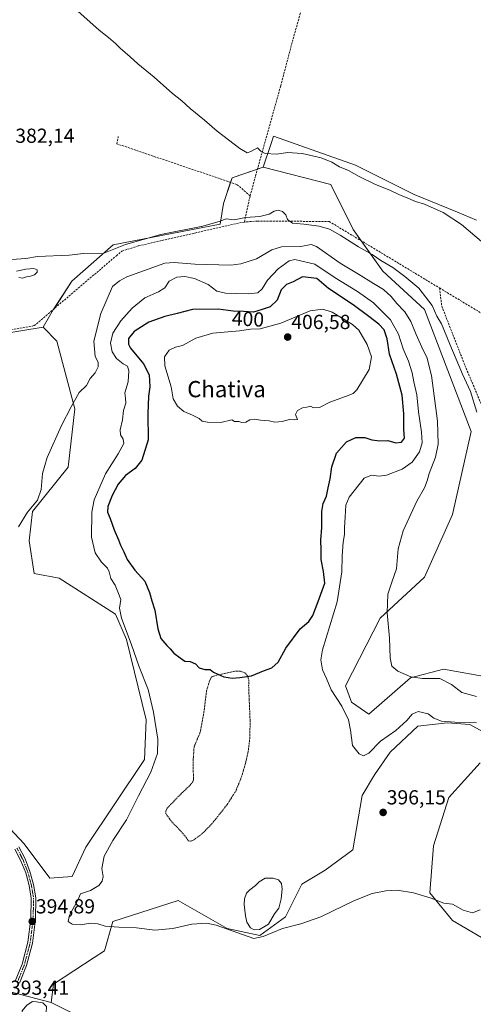
# Model space of a CAD drawing. Units: metres. Extents: x 628726 to 632202, y 4685663 to 4688041.
# Drawn here: x 629533 to 629756, y 4686802 to 4687287 of the extents above; entities that cross this region are included whole.
import ezdxf
from ezdxf.enums import TextEntityAlignment as Align

# ---------------------------------------------------------------- set-up
doc = ezdxf.new("R2010")
doc.units = ezdxf.units.M
doc.header["$MEASUREMENT"] = 0
for name, pattern in [('TRAZO_Y_PUNTO', [1, 0.5, -0.25, 0, -0.25]), ('TRAZOS', [0.75, 0.5, -0.25]), ('TRAZOSX2', [1.5, 1, -0.5])]:
    doc.linetypes.add(name, pattern=pattern)
for name, color, linetype, lineweight in [('Carátula', 7, 'Continuous', 5), ('Corriente artificial lineal', 5, 'TRAZOSX2', 13), ('Cultivos herbáceos CxS', 92, 'Continuous', 0), ('Curva de nivel maestra', 36, 'Continuous', 30), ('Curva de nivel normal', 36, 'Continuous', 0), ('Estanque', 2, 'Continuous', 0), ('Estanque Cxs', 2, 'Continuous', 0), ('Matorral', 135, 'Continuous', 0), ('Matorral CxS', 135, 'Continuous', 0), ('Pista no pavimentada', 254, 'Continuous', 13), ('Pista no pavimentada Cxs', 254, 'Continuous', 0), ('Pista pavimentada eje', 135, 'TRAZO_Y_PUNTO', 0), ('Punto de cota en terreno', 7, 'Continuous', 0), ('Rótulo de curva de nivel directora', 19, 'Continuous', 0), ('Rótulo de punto de cota en terreno', 19, 'Continuous', 0), ('Suelo desnudo', 252, 'Continuous', 0), ('Suelo desnudo CxS', 43, 'Continuous', 0), ('Texto cartográfico', 19, 'Continuous', 0), ('Valla', 19, 'TRAZOS', 0)]:
    doc.layers.add(name, color=color, linetype=linetype, lineweight=lineweight)
doc.styles.add('Arial', font='txt', dxfattribs={"height": 0.2})

# ---------------------------------------------------------------- blocks, each defined once
blk = doc.blocks.new('*U162')
at = {"layer": 'Cultivos herbáceos CxS', "color": 92, "linetype": 'Continuous', "lineweight": 0}
blk.add_polyline3d([(629758.05, 4687188.61, 379.32), (629748.56, 4687192.48, 379.58), (629727.26, 4687201.21, 379.76), (629698.32, 4687215.76, 379.45), (629658.06, 4687230.06, 379.39), (629656.81, 4687226.31, 379.58), (629652.94, 4687214.69, 380.67), (629637.59, 4687209.52, 381.45), (629633.35, 4687196.8, 382.9), (629631.66, 4687186.62, 385.02), (629579.09, 4687176.44, 384.31), (629558.74, 4687158.62, 385.26), (629549.55, 4687144.34, 386), (629544.53, 4687135.89, 386.42), (629472.38, 4687124, 386.86)], dxfattribs=at)
blk = doc.blocks.new('5PATER')
at = {"layer": 'Carátula', "linetype": 'Continuous', "lineweight": 5}
h = blk.add_hatch(color=250, dxfattribs=at)
edge = h.paths.add_edge_path()
edge.add_ellipse((0, 0.01), major_axis=(-1.33, -1.34), ratio=0.999422, start_angle=0, end_angle=360)

msp = doc.modelspace()

# ---------------------------------------------------------------- linework, layer by layer
at = {"layer": 'Corriente artificial lineal', "color": 5, "linetype": 'TRAZOSX2', "lineweight": 13}
for points in [[(629646.5, 4687200.55, 382.55), (629649.18, 4687210.46, 381.25), (629661.56, 4687254.82, 378.7), (629667.67, 4687278, 377.97), (629671.06, 4687289.88, 377.73), (629676.43, 4687311.59, 377.33), (629683.75, 4687337.19, 376.93), (629708.63, 4687428.26, 375.5), (629712.87, 4687446.37, 375.17)], [(629646.5, 4687200.55, 382.55), (629639.87, 4687206.26, 381.97), (629580.8, 4687226.23, 381.98), (629581.56, 4687229.83, 381.61)], [(629643.65, 4687187.63, 385.44), (629646.31, 4687199.82, 382.62), (629646.5, 4687200.55, 382.55)], [(629438.38, 4687120.17, 385.8), (629521.49, 4687133.3, 385.88), (629540.15, 4687136.62, 386.03), (629580.64, 4687171.11, 386), (629583.32, 4687173.33, 385.93), (629591.55, 4687175.97, 385.71), (629641.24, 4687187.24, 385.35), (629643.65, 4687187.63, 385.44)], [(629643.65, 4687187.63, 385.44), (629644.65, 4687187.79, 385.47), (629650.12, 4687188.13, 385.52), (629685.42, 4687187.97, 383.97), (629739.74, 4687155.21, 383.86)], [(629739.74, 4687155.21, 383.86), (629740.91, 4687146.23, 384.21), (629752.31, 4687117, 384.19), (629761.73, 4687094.65, 384.05), (629764.12, 4687094.62, 383.98), (629766.56, 4687094.4, 383.9)], [(629739.74, 4687155.21, 383.86), (629764.11, 4687140.52, 383.74), (629768.72, 4687138.67, 383.85), (629772.36, 4687138.24, 383.81), (629777.67, 4687138.48, 383.71), (629783.06, 4687139.94, 382.94), (629800.75, 4687143.85, 379.54), (629805.43, 4687144.76, 379.42)]]:
    msp.add_polyline3d(points, dxfattribs=at)
at = {"layer": 'Cultivos herbáceos CxS', "color": 92, "linetype": 'Continuous', "lineweight": 0}
for points in [[(629765.62, 4686963.11, 386.46), (629741.71, 4686967.38, 388.59), (629725.49, 4686963.11, 389.93), (629705, 4686945.17, 393.2), (629696.46, 4686951.15, 392.94), (629693.54, 4686959.07, 392.84), (629710.55, 4686992.5, 390.3), (629732.31, 4687012.7, 387.69), (629746.2, 4687043.52, 386.43), (629755.37, 4687084.41, 385.43), (629732.34, 4687144.64, 386.52), (629711.85, 4687163.44, 386.69), (629697.33, 4687183.94, 383.31), (629686.23, 4687206.15, 381.04), (629652.94, 4687214.69, 380.67), (629656.81, 4687226.31, 379.58), (629658.06, 4687230.06, 379.39), (629698.32, 4687215.76, 379.45), (629727.26, 4687201.21, 379.76), (629748.56, 4687192.48, 379.58), (629758.05, 4687188.61, 379.32)], [(629652.94, 4687214.69, 380.67), (629656.81, 4687226.31, 379.58), (629658.06, 4687230.06, 379.39), (629698.32, 4687215.76, 379.45), (629727.25, 4687201.21, 379.76), (629748.56, 4687192.48, 379.58), (629758.05, 4687188.61, 379.32)], [(629652.94, 4687214.69, 380.67), (629656.81, 4687226.31, 379.58), (629658.06, 4687230.06, 379.39), (629698.32, 4687215.76, 379.45), (629727.25, 4687201.21, 379.76), (629748.56, 4687192.48, 379.58), (629758.05, 4687188.61, 379.32)], [(629544.53, 4687135.89, 386.42), (629549.55, 4687144.34, 386), (629549.95, 4687144.97, 385.94), (629558.74, 4687158.62, 385.26), (629579.09, 4687176.44, 384.31), (629631.66, 4687186.62, 385.02), (629633.35, 4687196.8, 382.9), (629636.84, 4687207.28, 381.92), (629637.59, 4687209.52, 381.45), (629650.09, 4687213.73, 380.89), (629652.94, 4687214.69, 380.67)], [(629765.62, 4686963.11, 386.46), (629741.71, 4686967.38, 388.59), (629725.49, 4686963.11, 389.93), (629705, 4686945.17, 393.2), (629696.46, 4686951.15, 392.94), (629693.54, 4686959.07, 392.84), (629710.55, 4686992.5, 390.3), (629732.31, 4687012.7, 387.69), (629746.2, 4687043.52, 386.43), (629755.37, 4687084.41, 385.43), (629732.34, 4687144.64, 386.52), (629711.85, 4687163.44, 386.69), (629701.22, 4687178.44, 384.13), (629697.33, 4687183.94, 383.31), (629686.23, 4687206.15, 381.04), (629652.94, 4687214.69, 380.67)], [(629318.7, 4687169.5, 387.82), (629357.8, 4687131.21, 387.23), (629358.83, 4687130.2, 386.98), (629381.73, 4687138, 385.61), (629386.88, 4687139.75, 385.42), (629409.94, 4687154.57, 384.44), (629412.54, 4687156.24, 384.46), (629413.43, 4687156.62, 384.44), (629425.12, 4687161.62, 383.43), (629428.96, 4687161.47, 383.47), (629429.52, 4687161.45, 383.53), (629435.2, 4687161.22, 384.51), (629425.87, 4687140.86, 384.4), (629429.71, 4687128.59, 386.23), (629430.11, 4687127.29, 386.4), (629430.65, 4687127.29, 386.5), (629431.78, 4687127.29, 386.55), (629443.68, 4687127.29, 385.04), (629449.1, 4687121.86, 386.4), (629452.16, 4687118.8, 386.95), (629472.38, 4687124.01, 386.86), (629544.53, 4687135.89, 386.42)], [(629318.7, 4687169.5, 387.82), (629357.8, 4687131.21, 387.23), (629358.83, 4687130.2, 386.98), (629381.73, 4687138, 385.61), (629386.88, 4687139.75, 385.42), (629409.94, 4687154.57, 384.44), (629412.54, 4687156.24, 384.46), (629413.43, 4687156.62, 384.44), (629425.12, 4687161.62, 383.43), (629428.96, 4687161.47, 383.47), (629429.52, 4687161.45, 383.53), (629435.2, 4687161.22, 384.51), (629425.87, 4687140.86, 384.4), (629429.71, 4687128.59, 386.23), (629430.11, 4687127.29, 386.4), (629430.65, 4687127.29, 386.5), (629431.78, 4687127.29, 386.55), (629443.68, 4687127.29, 385.04), (629449.1, 4687121.86, 386.4), (629452.16, 4687118.8, 386.95), (629472.38, 4687124.01, 386.86), (629544.53, 4687135.89, 386.42)], [(629472.38, 4687124, 386.86), (629544.53, 4687135.89, 386.42), (629544.53, 4687135.89, 386.42), (629551.23, 4687129, 387.22), (629560.09, 4687095.61, 390.34), (629556.95, 4687066.95, 391.3), (629539.36, 4687045.01, 390.05), (629537.66, 4687030.59, 390.64), (629540.2, 4687014.47, 391.43), (629552.52, 4687012.23, 392.83), (629580.25, 4686994.47, 394.54), (629585.63, 4686981.9, 394.69), (629595.31, 4686942.37, 393.75), (629594.47, 4686922.85, 393.43), (629565.64, 4686879.59, 392.22), (629558.86, 4686865.17, 393.34), (629547.83, 4686864.32, 393.35), (629535.25, 4686881.27, 392.56), (629505.57, 4686912.66, 391.44)], [(629520.82, 4686896.53, 392.24), (629535.25, 4686881.27, 392.56), (629547.83, 4686864.32, 393.35), (629558.86, 4686865.17, 393.34), (629565.64, 4686879.59, 392.22), (629594.47, 4686922.85, 393.43), (629595.31, 4686942.37, 393.75), (629585.63, 4686981.9, 394.69), (629580.25, 4686994.47, 394.54), (629552.52, 4687012.23, 392.83), (629540.2, 4687014.47, 391.43), (629537.66, 4687030.59, 390.64), (629539.35, 4687045.01, 390.05), (629556.95, 4687066.95, 391.3), (629560.09, 4687095.61, 390.34), (629551.23, 4687129, 387.22), (629544.53, 4687135.89, 386.42)], [(629791.65, 4686755.36, 387.2), (629741.62, 4686724.83, 388.5), (629670.77, 4686748.88, 389.53), (629622.35, 4686764.09, 390.53), (629605.74, 4686774.7, 391.08), (629548.53, 4686803.18, 394.18), (629549.59, 4686812.1, 393.87), (629569.61, 4686825.28, 394.35), (629574.72, 4686828.54, 394.52), (629578.89, 4686843.06, 395.05), (629611.05, 4686853.4, 395.91), (629635.17, 4686839.62, 394.94), (629651.25, 4686836.17, 395.32), (629663.88, 4686845.36, 395.58), (629671.92, 4686861.44, 396.3), (629683.41, 4686868.33, 396.23), (629697.05, 4686878.36, 396.3), (629701.76, 4686905.03, 395.92), (629707.73, 4686915.28, 395.63), (629715.42, 4686926.38, 395.61), (629729.08, 4686939.2, 395.21), (629743.59, 4686940.91, 394.84), (629754.69, 4686940.05, 395.02), (629765.79, 4686934.07, 395.6)], [(629548.53, 4686803.18, 394.18), (629549.59, 4686812.1, 393.87), (629569.61, 4686825.28, 394.35), (629574.71, 4686828.54, 394.52), (629578.89, 4686843.06, 395.05), (629611.05, 4686853.4, 395.91), (629635.17, 4686839.62, 394.94), (629651.25, 4686836.17, 395.32), (629663.88, 4686845.36, 395.58), (629671.92, 4686861.44, 396.3), (629683.41, 4686868.33, 396.23), (629697.05, 4686878.36, 396.3), (629701.76, 4686905.03, 395.92), (629707.73, 4686915.28, 395.63), (629715.41, 4686926.39, 395.61), (629729.08, 4686939.2, 395.21), (629743.59, 4686940.91, 394.84), (629754.69, 4686940.05, 395.02), (629765.79, 4686934.07, 395.6)], [(629759.81, 4686921.26, 396.07), (629744.44, 4686904.18, 396.75), (629736.76, 4686880.26, 396.36), (629735.05, 4686857.2, 395.15), (629746.15, 4686843.53, 394.06), (629779.45, 4686823.88, 391.46)], [(629759.81, 4686921.26, 396.07), (629744.44, 4686904.18, 396.75), (629736.76, 4686880.26, 396.36), (629735.05, 4686857.2, 395.15), (629746.15, 4686843.53, 394.06), (629779.45, 4686823.88, 391.46)], [(629741.62, 4686724.83, 388.5), (629670.77, 4686748.88, 389.53), (629622.35, 4686764.09, 390.53), (629605.74, 4686774.7, 391.08), (629548.53, 4686803.18, 394.18)]]:
    msp.add_polyline3d(points, dxfattribs=at)
at = {"layer": 'Curva de nivel maestra', "color": 36, "linetype": 'Continuous', "lineweight": 30}
msp.add_polyline3d([(629664.37, 4687156.92, 400), (629661.79, 4687154.32, 400), (629659.89, 4687149.22, 400), (629656.36, 4687145.98, 400), (629652.37, 4687144.52, 400), (629648.22, 4687143.29, 400), (629643.3, 4687143.54, 400), (629638.18, 4687143.77, 400), (629630.72, 4687144.74, 400), (629618.14, 4687144.55, 400), (629610.5, 4687142.6, 400), (629604.51, 4687141.17, 400), (629596.68, 4687138.36, 400), (629589.42, 4687133.77, 400), (629586.65, 4687130.26, 400), (629586.64, 4687127.53, 400), (629587.63, 4687125.56, 400), (629594, 4687117.79, 400), (629596.79, 4687112.32, 400), (629597.08, 4687106.43, 400), (629596.41, 4687101.87, 400), (629596.06, 4687093.2, 400), (629596.32, 4687080.41, 400), (629593.09, 4687070.28, 400), (629589.8, 4687066.22, 400), (629585.06, 4687062.78, 400), (629581.52, 4687058.52, 400), (629578.47, 4687052.85, 400), (629576.42, 4687047.52, 400), (629576.24, 4687044.73, 400), (629577.64, 4687041.53, 400), (629579.54, 4687036.02, 400), (629581.66, 4687031.14, 400), (629582.6, 4687028.41, 400), (629584.34, 4687025.15, 400), (629585.97, 4687021.45, 400), (629589.74, 4687016.09, 400), (629594.56, 4687010.7, 400), (629596.97, 4687005.18, 400), (629598.01, 4687001.05, 400), (629599.52, 4686996.42, 400), (629600.96, 4686987.16, 400), (629602.51, 4686982.54, 400), (629605.39, 4686978.94, 400), (629607.19, 4686977.34, 400), (629609, 4686975.19, 400), (629612.07, 4686973.01, 400), (629614.4, 4686971.26, 400), (629616.9, 4686971.06, 400), (629619.54, 4686970.04, 400), (629621.43, 4686967.96, 400), (629624.27, 4686967.23, 400), (629626.85, 4686967.16, 400), (629628.53, 4686965.84, 400), (629630.66, 4686964.94, 400), (629633.48, 4686963.65, 400), (629637.78, 4686962.94, 400), (629641.49, 4686963.32, 400), (629647.13, 4686964.09, 400), (629653.14, 4686966.46, 400), (629657.17, 4686967.99, 400), (629660.28, 4686970.8, 400), (629664.07, 4686977.72, 400), (629671.18, 4686987.19, 400), (629675.47, 4686990.86, 400), (629677.44, 4686993.75, 400), (629680.07, 4687000.73, 400), (629683.27, 4687009.68, 400), (629682.6, 4687015.4, 400), (629681.57, 4687021.4, 400), (629681.46, 4687026.17, 400), (629681.28, 4687030.99, 400), (629681.74, 4687037.12, 400), (629681.82, 4687044.99, 400), (629682.54, 4687049, 400), (629684.1, 4687052.58, 400), (629685.01, 4687056.78, 400), (629686, 4687061.2, 400), (629686.73, 4687067.09, 400), (629689.04, 4687073.77, 400), (629694.03, 4687079.33, 400), (629698.51, 4687081.55, 400), (629702.97, 4687081.5, 400), (629706.51, 4687080.28, 400), (629710.36, 4687079.83, 400), (629714.35, 4687080.03, 400), (629718.19, 4687078.94, 400), (629721.14, 4687079.14, 400), (629722.47, 4687081.18, 400), (629722.18, 4687085.52, 400), (629722.2, 4687093.1, 400), (629721.34, 4687102.4, 400), (629718.64, 4687112.73, 400), (629715.2, 4687122.5, 400), (629714.07, 4687130.15, 400), (629712.57, 4687134.53, 400), (629709.89, 4687137.32, 400), (629704.91, 4687141.06, 400), (629697.2, 4687146.84, 400), (629685.18, 4687154.96, 400), (629679.41, 4687159.89, 400), (629672.36, 4687160.6, 400), (629667.68, 4687158.16, 400), (629664.37, 4687156.92, 400)], dxfattribs=at)
at = {"layer": 'Curva de nivel normal', "color": 36, "linetype": 'Continuous', "lineweight": 0}
for points in [[(629760.53, 4687178.02, 380), (629750.62, 4687186.44, 380), (629741.55, 4687192.32, 380), (629732.35, 4687196.55, 380), (629728.02, 4687197.86, 380), (629723, 4687199.95, 380), (629720, 4687201.06, 380), (629715.7, 4687203.18, 380), (629707.95, 4687206.42, 380), (629700.27, 4687210.08, 380), (629694.91, 4687213.02, 380), (629690.52, 4687214.92, 380), (629686.74, 4687217.19, 380), (629681.45, 4687219.25, 380), (629672.12, 4687221.51, 380), (629664.86, 4687222, 380), (629659.72, 4687221.1, 380), (629653.92, 4687221.38, 380), (629651.79, 4687222.6, 380), (629650.2, 4687224.18, 380), (629646.89, 4687222.4, 380), (629645.09, 4687221.74, 380), (629641.37, 4687223.99, 380), (629630.34, 4687232.41, 380), (629623.98, 4687237.93, 380), (629616.9, 4687243.69, 380), (629612.91, 4687247.37, 380), (629608.27, 4687251.07, 380), (629599.23, 4687259.02, 380), (629591.16, 4687265.57, 380), (629587.48, 4687269.08, 380), (629582.55, 4687273.3, 380), (629580.25, 4687275.71, 380), (629576.8, 4687278.6, 380), (629572.09, 4687282.22, 380), (629561.68, 4687291.55, 380)], [(629526.76, 4687169.04, 385), (629536.05, 4687169.76, 385), (629541.7, 4687170.71, 385), (629557.37, 4687171.32, 385), (629564.37, 4687172.1, 385), (629573.65, 4687172.05, 385), (629585.1, 4687176.61, 385), (629602.49, 4687181.52, 385), (629623.14, 4687185.69, 385), (629631.69, 4687188.09, 385), (629634.69, 4687189.23, 385), (629638.6, 4687188.74, 385), (629644.22, 4687189.91, 385), (629651.22, 4687190.48, 385), (629655.93, 4687191.58, 385), (629658.36, 4687192.96, 385), (629660.38, 4687193.47, 385), (629662.45, 4687192.84, 385), (629664.08, 4687191.26, 385), (629664.91, 4687188.94, 385), (629667.43, 4687187.19, 385), (629672.92, 4687186.7, 385), (629680.47, 4687185.63, 385), (629685.64, 4687184.12, 385), (629690.84, 4687181.28, 385), (629699.84, 4687175.52, 385), (629706.53, 4687171.64, 385), (629710.87, 4687168.69, 385), (629716.84, 4687165.32, 385), (629722.66, 4687160.81, 385), (629729.56, 4687155.05, 385), (629736.12, 4687146.61, 385), (629738.5, 4687141.32, 385), (629740.73, 4687137.51, 385), (629744.82, 4687127.45, 385), (629751.18, 4687112.7, 385), (629755.1, 4687104.2, 385), (629758.16, 4687093.95, 385)], [(629757.96, 4686953.84, 390), (629750.78, 4686955.78, 390), (629745.62, 4686959.83, 390), (629739.96, 4686962.75, 390), (629731.45, 4686962.79, 390), (629725.66, 4686963.6, 390), (629719.24, 4686966.45, 390), (629716.36, 4686968.87, 390), (629715.49, 4686973, 390), (629715.13, 4686982.64, 390), (629714, 4686995.17, 390), (629714.36, 4687004.24, 390), (629716.39, 4687010.74, 390), (629718.54, 4687016.75, 390), (629719.45, 4687026.62, 390), (629721.87, 4687035.49, 390), (629728.66, 4687050.22, 390), (629732.44, 4687056.79, 390), (629733.77, 4687060.2, 390), (629734.7, 4687063.82, 390), (629737.76, 4687071.75, 390), (629739.12, 4687078.24, 390), (629738.78, 4687089.61, 390), (629735.86, 4687112.02, 390), (629733.6, 4687121.12, 390), (629731.77, 4687124.49, 390), (629728.22, 4687132.21, 390), (629725.69, 4687138.63, 390), (629722.74, 4687143.45, 390), (629718.8, 4687147.5, 390), (629715.98, 4687151.03, 390), (629712.13, 4687154.4, 390), (629707.29, 4687157.35, 390), (629699.95, 4687162.04, 390), (629690.87, 4687167.4, 390), (629679.23, 4687175.71, 390), (629676.6, 4687176.59, 390), (629671.43, 4687175.71, 390), (629662.02, 4687175.45, 390), (629657.24, 4687174.04, 390), (629649.66, 4687169.51, 390), (629641.93, 4687167.03, 390), (629636.99, 4687166.37, 390), (629619.26, 4687166.86, 390), (629609.09, 4687167.76, 390), (629604.45, 4687167.42, 390), (629585.82, 4687160.62, 390), (629582.23, 4687158.64, 390), (629578.7, 4687155.98, 390), (629572.97, 4687142.65, 390), (629569.57, 4687128.92, 390), (629570.24, 4687121.47, 390), (629571.73, 4687118.56, 390), (629571.73, 4687116.26, 390), (629570.12, 4687113.38, 390), (629567.64, 4687110.56, 390), (629565.84, 4687107.14, 390), (629562.32, 4687103.74, 390), (629558.36, 4687096.66, 390), (629553.51, 4687087.41, 390), (629546.56, 4687071.64, 390), (629544.23, 4687063.7, 390), (629543.5, 4687055.84, 390), (629541.69, 4687050.6, 390), (629536.76, 4687044.75, 390), (629532.46, 4687037.48, 390)], [(629759.85, 4686848.83, 395), (629756.08, 4686847.26, 395), (629751.39, 4686848.58, 395), (629746.26, 4686851.51, 395), (629741.91, 4686852.04, 395), (629735.61, 4686854.53, 395), (629726.92, 4686857.08, 395), (629719, 4686858.41, 395), (629713.35, 4686858.2, 395), (629706.61, 4686856.87, 395), (629697.84, 4686853.36, 395), (629681.4, 4686845.25, 395), (629671.41, 4686841.92, 395), (629662.51, 4686839.52, 395), (629652.9, 4686835.64, 395), (629648.36, 4686834.59, 395), (629629.83, 4686841.16, 395), (629625.15, 4686842.13, 395), (629617.72, 4686841.69, 395), (629608.43, 4686839.64, 395), (629599.61, 4686838.78, 395), (629590.46, 4686839.95, 395), (629581.83, 4686840.19, 395), (629575.1, 4686840.72, 395), (629571.48, 4686841.86, 395), (629567.95, 4686842.15, 395), (629562.9, 4686841.44, 395), (629558.8, 4686841.73, 395), (629556.88, 4686842.99, 395), (629557.5, 4686846.2, 395), (629561.58, 4686853.54, 395), (629562.95, 4686856.72, 395), (629567.91, 4686858.29, 395), (629571.91, 4686860.72, 395), (629573.54, 4686862.87, 395), (629574.14, 4686865.2, 395), (629573.5, 4686869.2, 395), (629574.59, 4686875.13, 395), (629578.92, 4686882.9, 395), (629585.6, 4686893.12, 395), (629591.53, 4686904.86, 395), (629597.55, 4686916.53, 395), (629600.91, 4686925.86, 395), (629601.03, 4686932.94, 395), (629598.94, 4686946.2, 395), (629596.2, 4686957.28, 395), (629591.92, 4686968.54, 395), (629587.9, 4686979.9, 395), (629583.12, 4686992.54, 395), (629582.21, 4686997.38, 395), (629582.84, 4687001.74, 395), (629581.28, 4687005.42, 395), (629579.98, 4687008.79, 395), (629577.81, 4687011.96, 395), (629577.14, 4687015.25, 395), (629576.18, 4687017.15, 395), (629573.28, 4687020.05, 395), (629570.12, 4687024.66, 395), (629568.38, 4687032.42, 395), (629568.45, 4687044.8, 395), (629569.62, 4687050.84, 395), (629575.28, 4687063.59, 395), (629581.58, 4687073.54, 395), (629584.25, 4687078.48, 395), (629583.94, 4687080.7, 395), (629582.67, 4687082.79, 395), (629582.54, 4687085.35, 395), (629583.56, 4687090.14, 395), (629584.08, 4687094.76, 395), (629585.2, 4687098.51, 395), (629585.18, 4687100.84, 395), (629584.74, 4687103.51, 395), (629586.4, 4687108.91, 395), (629586.73, 4687114.44, 395), (629586.12, 4687116.68, 395), (629584.04, 4687117.84, 395), (629580.7, 4687120.44, 395), (629578.53, 4687123.69, 395), (629577.68, 4687127.93, 395), (629578.85, 4687133, 395), (629582.74, 4687138.94, 395), (629588.35, 4687145.26, 395), (629594.59, 4687150.39, 395), (629601.35, 4687153.27, 395), (629604.41, 4687155.3, 395), (629606.7, 4687158.56, 395), (629610.33, 4687160.56, 395), (629614.36, 4687160.9, 395), (629619.07, 4687159.86, 395), (629625.85, 4687156.95, 395), (629630.02, 4687153.7, 395), (629634.37, 4687152.57, 395), (629645.49, 4687152.27, 395), (629650.24, 4687152.82, 395), (629652.38, 4687154.7, 395), (629655.1, 4687159.06, 395), (629660.34, 4687164.57, 395), (629665.68, 4687168.55, 395), (629668.53, 4687169.24, 395), (629678.45, 4687166.93, 395)], [(629532.56, 4687160.28, 385), (629534.37, 4687159.95, 385), (629536.37, 4687160.62, 385), (629538.37, 4687160.98, 385), (629540.27, 4687161.73, 385), (629541.55, 4687162.9, 385), (629541.6, 4687164.17, 385), (629539.95, 4687164.76, 385), (629536.04, 4687164.51, 385), (629531.37, 4687163.51, 385)], [(629678.45, 4687166.93, 395), (629688.46, 4687160.26, 395), (629699.35, 4687153.5, 395), (629707.2, 4687147.9, 395), (629715.71, 4687139.52, 395), (629719.63, 4687132.51, 395), (629721.87, 4687125.23, 395), (629724.48, 4687119.08, 395), (629726.28, 4687113.44, 395), (629727.19, 4687108.92, 395), (629728.63, 4687102.6, 395), (629729.42, 4687094.18, 395), (629730.92, 4687084.18, 395), (629731.24, 4687078.85, 395), (629729.91, 4687074.52, 395), (629726.23, 4687069.37, 395), (629721.32, 4687065.85, 395), (629713.69, 4687062.93, 395), (629710.03, 4687062.4, 395), (629706.36, 4687062.89, 395), (629702.69, 4687061.55, 395), (629695.22, 4687052.16, 395), (629693.64, 4687048.13, 395), (629693.35, 4687042.26, 395), (629692.92, 4687037.18, 395), (629692.97, 4687033.74, 395), (629692.36, 4687029.99, 395), (629691.84, 4687023.12, 395), (629691.75, 4687015.35, 395), (629689.34, 4687000.56, 395), (629682.2, 4686976.92, 395), (629681.35, 4686971.98, 395), (629682.11, 4686967, 395), (629684.19, 4686962.69, 395), (629686.36, 4686957.2, 395), (629691.65, 4686949.15, 395), (629694.88, 4686942.38, 395), (629695.87, 4686937.37, 395), (629696.96, 4686929.8, 395), (629700.24, 4686925.7, 395), (629702.42, 4686924.71, 395), (629705.03, 4686925.98, 395), (629710.74, 4686931.9, 395), (629718.22, 4686937.07, 395), (629723.74, 4686942.07, 395), (629726.38, 4686945.23, 395), (629729.23, 4686946.51, 395), (629734.21, 4686945.38, 395), (629736.95, 4686943.26, 395), (629740.77, 4686941.81, 395), (629747.34, 4686941.32, 395), (629757.95, 4686940.93, 395)], [(629642.42, 4687088.91, 405), (629644.34, 4687089.08, 405), (629646.36, 4687090.18, 405), (629648.52, 4687090.6, 405), (629651.67, 4687089.99, 405), (629655.86, 4687089.65, 405), (629658.69, 4687089.09, 405), (629662.33, 4687089.46, 405), (629665.9, 4687090.33, 405), (629668.26, 4687090.2, 405), (629669.76, 4687090.45, 405), (629668.92, 4687092.87, 405), (629669.87, 4687094.79, 405), (629672.24, 4687096.19, 405), (629674.36, 4687096.52, 405), (629676.22, 4687096.94, 405), (629677.79, 4687096.15, 405), (629680.63, 4687096.22, 405), (629685.68, 4687098.86, 405), (629693.44, 4687101.73, 405), (629697.19, 4687103.25, 405), (629699.03, 4687105.02, 405), (629705.06, 4687115.03, 405), (629706.23, 4687121.28, 405), (629704.13, 4687127.37, 405), (629700.01, 4687134.47, 405), (629696.92, 4687137.19, 405), (629686.87, 4687143.35, 405), (629682.24, 4687144.76, 405), (629676.01, 4687143.97, 405), (629661.69, 4687137.89, 405), (629651.4, 4687135.06, 405), (629646.74, 4687134.85, 405), (629641.25, 4687134.13, 405), (629628.17, 4687132.97, 405), (629619.77, 4687130.42, 405), (629613.22, 4687126.82, 405), (629609.71, 4687126.07, 405), (629606.55, 4687124.59, 405), (629604.29, 4687121.22, 405), (629604.52, 4687116.86, 405), (629607.61, 4687106.53, 405), (629608.54, 4687100.64, 405), (629610.68, 4687097, 405), (629613.91, 4687094.31, 405), (629618.13, 4687092.55, 405), (629621.34, 4687090.9, 405), (629622.94, 4687089.6, 405), (629625.45, 4687089.07, 405), (629632.04, 4687088.95, 405), (629637.43, 4687090.18, 405), (629638.87, 4687089.36, 405), (629640.98, 4687089.47, 405), (629642.42, 4687088.91, 405)], [(629540.34, 4686794.4, 395), (629544.04, 4686795.88, 395), (629546.04, 4686798.12, 395), (629546.26, 4686801.13, 395), (629544.46, 4686802.96, 395), (629541.21, 4686803.49, 395), (629539.24, 4686803.59, 395), (629536.44, 4686801.78, 395), (629534.17, 4686799.06, 395), (629534.23, 4686796.85, 395), (629536.52, 4686794.96, 395), (629540.34, 4686794.4, 395)]]:
    msp.add_polyline3d(points, dxfattribs=at)
at = {"layer": 'Estanque', "color": 2, "linetype": 'Continuous', "lineweight": 0}
msp.add_polyline3d([(629651.04, 4686839.04, 395.89), (629648.52, 4686838.91, 395.82), (629646.67, 4686839.83, 395.58), (629644.95, 4686842.61, 395.37), (629644.22, 4686845.74, 395.47), (629643.5, 4686851.34, 395.69), (629643.76, 4686854.25, 395.72), (629644.69, 4686857.03, 395.7), (629646.41, 4686858.62, 395.66), (629649.19, 4686860.74, 395.84), (629650.91, 4686862.59, 395.99), (629653.95, 4686864.31, 396.26), (629657.79, 4686864.44, 396.44), (629660.43, 4686863.51, 396.48), (629661.89, 4686861.79, 396.38), (629662.28, 4686859.02, 396.15), (629661.75, 4686854.25, 396.01), (629660.7, 4686849.62, 396.01), (629658.58, 4686846.77, 395.62), (629655.54, 4686841.69, 395.46), (629653.95, 4686840.76, 395.46), (629651.04, 4686839.04, 395.89)], dxfattribs=at)
at = {"layer": 'Estanque Cxs', "color": 2, "linetype": 'Continuous', "lineweight": 0}
msp.add_polyline3d([(629651.04, 4686839.04, 395.89), (629648.52, 4686838.91, 395.82), (629646.67, 4686839.83, 395.58), (629644.95, 4686842.61, 395.37), (629644.22, 4686845.74, 395.47), (629643.5, 4686851.34, 395.69), (629643.76, 4686854.25, 395.72), (629644.69, 4686857.03, 395.7), (629646.41, 4686858.62, 395.66), (629649.19, 4686860.74, 395.84), (629650.91, 4686862.59, 395.99), (629653.95, 4686864.31, 396.26), (629657.79, 4686864.44, 396.44), (629660.43, 4686863.51, 396.48), (629661.89, 4686861.79, 396.38), (629662.28, 4686859.02, 396.15), (629661.75, 4686854.25, 396.01), (629660.7, 4686849.62, 396.01), (629658.58, 4686846.77, 395.62), (629655.54, 4686841.69, 395.46), (629653.95, 4686840.76, 395.46), (629651.04, 4686839.04, 395.89)], close=True, dxfattribs=at)
at = {"layer": 'Matorral', "color": 135, "linetype": 'Continuous', "lineweight": 0}
for points in [[(629544.53, 4687135.89, 386.42), (629549.55, 4687144.34, 386), (629549.95, 4687144.97, 385.94), (629558.74, 4687158.62, 385.26), (629579.09, 4687176.44, 384.31), (629631.66, 4687186.62, 385.02), (629633.35, 4687196.8, 382.9), (629636.84, 4687207.28, 381.92), (629637.59, 4687209.52, 381.45), (629650.09, 4687213.73, 380.89), (629652.94, 4687214.69, 380.67)], [(629765.62, 4686963.11, 386.46), (629741.71, 4686967.38, 388.59), (629725.49, 4686963.11, 389.93), (629705, 4686945.17, 393.2), (629696.46, 4686951.15, 392.94), (629693.54, 4686959.07, 392.84), (629710.55, 4686992.5, 390.3), (629732.31, 4687012.7, 387.69), (629746.2, 4687043.52, 386.43), (629755.37, 4687084.41, 385.43), (629732.34, 4687144.64, 386.52), (629711.85, 4687163.44, 386.69), (629701.22, 4687178.44, 384.13), (629697.33, 4687183.94, 383.31), (629686.23, 4687206.15, 381.04), (629652.94, 4687214.69, 380.67)], [(629520.82, 4686896.53, 392.24), (629535.25, 4686881.27, 392.56), (629547.83, 4686864.32, 393.35), (629558.86, 4686865.17, 393.34), (629565.64, 4686879.59, 392.22), (629594.47, 4686922.85, 393.43), (629595.31, 4686942.37, 393.75), (629585.63, 4686981.9, 394.69), (629580.25, 4686994.47, 394.54), (629552.52, 4687012.23, 392.83), (629540.2, 4687014.47, 391.43), (629537.66, 4687030.59, 390.64), (629539.35, 4687045.01, 390.05), (629556.95, 4687066.95, 391.3), (629560.09, 4687095.61, 390.34), (629551.23, 4687129, 387.22), (629544.53, 4687135.89, 386.42)], [(629548.53, 4686803.18, 394.18), (629530.2, 4686807.83, 393.64), (629529.07, 4686808.12, 393.65), (629527.95, 4686808.4, 393.66), (629522.62, 4686809.76, 394.88), (629474.45, 4686886.11, 388.48), (629400.44, 4687003.43, 389.27)], [(629548.53, 4686803.18, 394.18), (629549.59, 4686812.1, 393.87), (629569.61, 4686825.28, 394.35), (629574.71, 4686828.54, 394.52), (629578.89, 4686843.06, 395.05), (629611.05, 4686853.4, 395.91), (629635.17, 4686839.62, 394.94), (629651.25, 4686836.17, 395.32), (629663.88, 4686845.36, 395.58), (629671.92, 4686861.44, 396.3), (629683.41, 4686868.33, 396.23), (629697.05, 4686878.36, 396.3), (629701.76, 4686905.03, 395.92), (629707.73, 4686915.28, 395.63), (629715.41, 4686926.39, 395.61), (629729.08, 4686939.2, 395.21), (629743.59, 4686940.91, 394.84), (629754.69, 4686940.05, 395.02), (629765.79, 4686934.07, 395.6)], [(629759.81, 4686921.26, 396.07), (629744.44, 4686904.18, 396.75), (629736.76, 4686880.26, 396.36), (629735.05, 4686857.2, 395.15), (629746.15, 4686843.53, 394.06), (629779.45, 4686823.88, 391.46)]]:
    msp.add_polyline3d(points, dxfattribs=at)
at = {"layer": 'Matorral CxS', "color": 135, "linetype": 'Continuous', "lineweight": 0}
for points in [[(629505.57, 4686912.66, 391.44), (629535.25, 4686881.27, 392.56), (629547.83, 4686864.32, 393.35), (629558.86, 4686865.17, 393.34), (629565.64, 4686879.59, 392.22), (629594.47, 4686922.85, 393.43), (629595.31, 4686942.37, 393.75), (629585.63, 4686981.9, 394.69), (629580.25, 4686994.47, 394.54), (629552.52, 4687012.23, 392.83), (629540.2, 4687014.47, 391.43), (629537.66, 4687030.59, 390.64), (629539.36, 4687045.01, 390.05), (629556.95, 4687066.95, 391.3), (629560.09, 4687095.61, 390.34), (629551.23, 4687129, 387.22), (629544.53, 4687135.89, 386.42), (629549.55, 4687144.34, 386), (629558.74, 4687158.62, 385.26), (629579.09, 4687176.44, 384.31), (629631.66, 4687186.62, 385.02), (629633.35, 4687196.8, 382.9), (629637.59, 4687209.52, 381.45), (629652.94, 4687214.69, 380.67), (629686.23, 4687206.15, 381.04), (629697.33, 4687183.94, 383.31), (629711.85, 4687163.44, 386.69), (629732.34, 4687144.64, 386.52), (629755.37, 4687084.41, 385.43), (629746.2, 4687043.52, 386.43), (629732.31, 4687012.7, 387.69), (629710.55, 4686992.5, 390.3), (629693.54, 4686959.07, 392.84), (629696.46, 4686951.15, 392.94), (629705, 4686945.17, 393.2), (629725.49, 4686963.11, 389.93), (629741.71, 4686967.38, 388.59), (629765.62, 4686963.11, 386.46)], [(629765.79, 4686934.07, 395.6), (629754.69, 4686940.05, 395.02), (629743.59, 4686940.91, 394.84), (629729.08, 4686939.2, 395.21), (629715.42, 4686926.38, 395.61), (629707.73, 4686915.28, 395.63), (629701.76, 4686905.03, 395.92), (629697.05, 4686878.36, 396.3), (629683.41, 4686868.33, 396.23), (629671.92, 4686861.44, 396.3), (629663.88, 4686845.36, 395.58), (629651.25, 4686836.17, 395.32), (629635.17, 4686839.62, 394.94), (629611.05, 4686853.4, 395.91), (629578.89, 4686843.06, 395.05), (629574.72, 4686828.54, 394.52), (629569.61, 4686825.28, 394.35), (629549.59, 4686812.1, 393.87), (629548.53, 4686803.18, 394.18), (629548.53, 4686803.18, 394.18), (629522.62, 4686809.76, 394.88)], [(629779.45, 4686823.88, 391.46), (629746.15, 4686843.53, 394.06), (629735.05, 4686857.2, 395.15), (629736.76, 4686880.26, 396.36), (629744.44, 4686904.18, 396.75), (629759.81, 4686921.26, 396.07)]]:
    msp.add_polyline3d(points, dxfattribs=at)
at = {"layer": 'Pista no pavimentada', "color": 254, "linetype": 'Continuous', "lineweight": 13}
for points in [[(629530.81, 4686813.58, 393.98), (629534.22, 4686822.02, 394.24), (629537.07, 4686832.79, 394.56), (629538.49, 4686844.31, 394.76), (629538.71, 4686854.44, 394.72), (629537.65, 4686860.72, 394.43), (629535.94, 4686866.92, 394.22), (629533.61, 4686872.91, 393.74), (629530.67, 4686878.62, 393.43)], [(629532.62, 4686879.75, 393.16), (629535.66, 4686873.83, 393.75), (629538.07, 4686867.63, 394.06), (629539.85, 4686861.21, 394.48), (629540.96, 4686854.6, 394.79), (629540.74, 4686844.15, 394.83), (629539.28, 4686832.36, 394.58), (629536.36, 4686821.3, 394.27), (629532.84, 4686812.61, 393.83)]]:
    msp.add_polyline3d(points, dxfattribs=at)
at = {"layer": 'Pista no pavimentada Cxs', "color": 254, "linetype": 'Continuous', "lineweight": 0}
for points in [[(629530.81, 4686813.58, 393.98), (629534.22, 4686822.02, 394.24), (629537.07, 4686832.79, 394.56), (629538.49, 4686844.31, 394.76), (629538.71, 4686854.44, 394.72), (629537.65, 4686860.72, 394.43), (629535.94, 4686866.92, 394.22), (629533.61, 4686872.91, 393.74), (629530.67, 4686878.62, 393.43)], [(629532.62, 4686879.75, 393.16), (629535.66, 4686873.83, 393.75), (629538.07, 4686867.63, 394.06), (629539.85, 4686861.21, 394.48), (629540.96, 4686854.6, 394.79), (629540.74, 4686844.15, 394.83), (629539.28, 4686832.36, 394.58), (629536.36, 4686821.3, 394.27), (629532.84, 4686812.61, 393.83)]]:
    msp.add_polyline3d(points, dxfattribs=at)
at = {"layer": 'Pista pavimentada eje', "color": 135, "linetype": 'TRAZO_Y_PUNTO', "lineweight": 0}
msp.add_polyline3d([(629531.65, 4686879.19, 393.35), (629533.12, 4686876.33, 393.39), (629534.64, 4686873.37, 393.75), (629537.01, 4686867.28, 394.14), (629537.9, 4686864.07, 394.25), (629538.75, 4686860.97, 394.46), (629539.28, 4686857.83, 394.64), (629539.84, 4686854.52, 394.76), (629539.73, 4686849.3, 394.81), (629539.62, 4686844.23, 394.79), (629538.91, 4686838.47, 394.69), (629538.18, 4686832.58, 394.57), (629536.72, 4686827.05, 394.47), (629535.29, 4686821.66, 394.25), (629533.59, 4686817.44, 394.03), (629531.83, 4686813.1, 393.87)], dxfattribs=at)
at = {"layer": 'Suelo desnudo', "color": 252, "linetype": 'Continuous', "lineweight": 0}
for points in [[(629548.53, 4686803.18, 394.18), (629530.2, 4686807.83, 393.64), (629529.07, 4686808.12, 393.65), (629527.95, 4686808.4, 393.66), (629522.62, 4686809.76, 394.88), (629474.45, 4686886.11, 388.48), (629400.44, 4687003.43, 389.27)], [(629741.62, 4686724.83, 388.5), (629670.77, 4686748.88, 389.53), (629622.35, 4686764.09, 390.53), (629605.74, 4686774.7, 391.08), (629548.53, 4686803.18, 394.18)]]:
    msp.add_polyline3d(points, dxfattribs=at)
at = {"layer": 'Suelo desnudo CxS', "color": 43, "linetype": 'Continuous', "lineweight": 0}
msp.add_polyline3d([(629192.42, 4687404, 386.84), (629278.58, 4687228.44, 387.78), (629318.7, 4687169.5, 387.82), (629353.8, 4687101.84, 388.65), (629367.83, 4687066.85, 389.31), (629384.53, 4687032.25, 388.89), (629400.44, 4687003.43, 389.27), (629522.62, 4686809.76, 394.88), (629548.53, 4686803.18, 394.18), (629605.74, 4686774.7, 391.08), (629622.35, 4686764.09, 390.53), (629670.77, 4686748.88, 389.53), (629741.62, 4686724.83, 388.5), (629775.28, 4686710.98, 388.92)], dxfattribs=at)
at = {"layer": 'Valla', "color": 19, "linetype": 'TRAZOS', "lineweight": 0}
msp.add_polyline3d([(629617.05, 4686882.62, 397.1), (629618.21, 4686882.87, 397.16), (629622.75, 4686886.14, 399.65), (629627.9, 4686891.4, 400.18), (629635.21, 4686900.67, 398.02), (629639.42, 4686907.28, 398.32), (629642.25, 4686914.23, 398.54), (629644.46, 4686921.78, 398.65), (629645.55, 4686926.67, 398.95), (629646.35, 4686933.69, 398.92), (629646.49, 4686941.67, 399.14), (629645.76, 4686959.17, 399.82), (629645.92, 4686961.67, 399.95), (629645.28, 4686964.13, 400.07), (629643.83, 4686965.55, 400.14), (629641.55, 4686966.37, 400.21), (629638.96, 4686966.3, 400.45), (629629.87, 4686964.37, 399.98), (629627.53, 4686963.59, 399.95), (629626.51, 4686961.53, 399.98), (629625.03, 4686956.67, 399.91), (629623.85, 4686946.88, 399.25), (629621.96, 4686936.43, 398.77), (629618.89, 4686929.05, 398.28), (629618.51, 4686923.19, 398.09), (629618.53, 4686912.83, 397.99), (629618.23, 4686911.83, 397.96), (629616.63, 4686909.85, 397.88), (629612.71, 4686906.19, 397.75), (629605.62, 4686898.85, 397.26), (629604.92, 4686897.31, 397.2), (629605.07, 4686895.96, 397.16), (629607.91, 4686892.12, 397.1), (629611.9, 4686888.08, 397), (629615.12, 4686884.26, 396.97), (629616, 4686882.78, 397.04), (629617.05, 4686882.62, 397.1)], dxfattribs=at)

# ---------------------------------------------------------------- block references
at = {"layer": 'Cultivos herbáceos CxS', "color": 92, "linetype": 'Continuous', "lineweight": 0}
msp.add_blockref('*U162', (0, 0), dxfattribs=at)
at = {"layer": 'Punto de cota en terreno', "linetype": 'Continuous', "lineweight": 0}
for p in [(629665, 4687131, 406.58), (629712.01, 4686896.76, 396.15), (629539.19, 4686843.05, 394.89)]:
    msp.add_blockref('5PATER', p, dxfattribs=at)

# ---------------------------------------------------------------- texts
at = {"layer": 'Rótulo de curva de nivel directora', "color": 19, "linetype": 'Continuous', "lineweight": 0, "style": 'Arial'}
msp.add_text('400', height=7, rotation=-2.572, dxfattribs=at).set_placement((629645.43, 4687139.91), align=Align.MIDDLE_CENTER)
at = {"layer": 'Rótulo de punto de cota en terreno', "color": 19, "linetype": 'Continuous', "lineweight": 0, "style": 'Arial'}
for s, p in [('382,14', (629530.84, 4687224.53)), ('406,58', (629666.76, 4687132.76)), ('396,15', (629713.77, 4686898.52)), ('394,89', (629540.95, 4686844.81)), ('393,41', (629528.21, 4686804.7))]:
    msp.add_text(s, height=7, dxfattribs=at).set_placement(p, align=Align.BOTTOM_LEFT)
at = {"layer": 'Texto cartográfico', "color": 19, "linetype": 'Continuous', "lineweight": 0, "style": 'Arial'}
msp.add_text('Chativa', height=8, dxfattribs=at).set_placement((629634.86, 4687105.35), align=Align.MIDDLE_CENTER)

doc.saveas('drawing.dxf')
